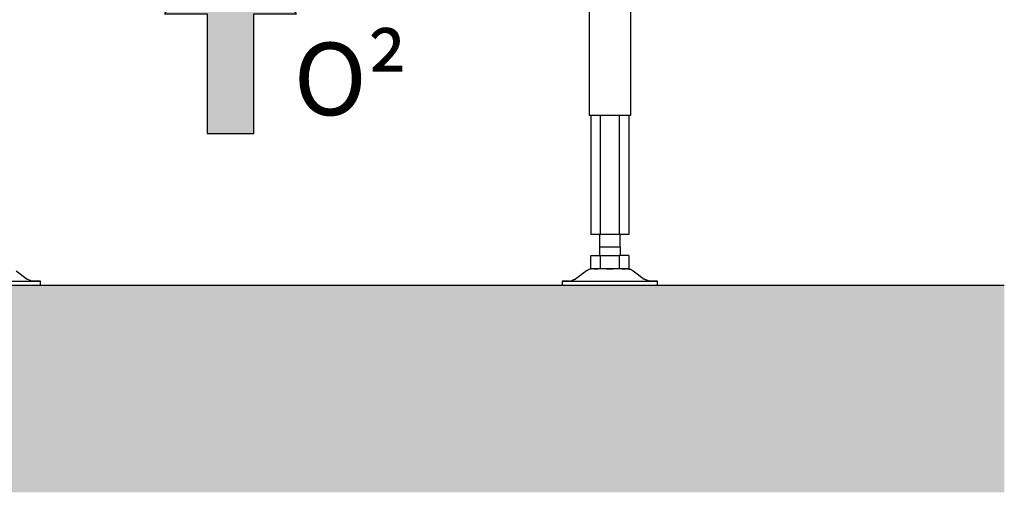
# Model space of a CAD drawing. Units: millimetres. Extents: x -789 to -14, y -5278 to -3199.
# Drawn here: x -471 to -423, y -4217 to -4194 of the extents above; entities that cross this region are included whole.
import ezdxf

# ---------------------------------------------------------------- set-up
doc = ezdxf.new("R2010")
doc.units = ezdxf.units.MM
doc.header["$MEASUREMENT"] = 0
for name, color, linetype in [('ARCERING', 252, 'Continuous'), ('METAAL', 5, 'Continuous'), ('POTLOOD', 252, 'Continuous'), ('SNEDE', 200, 'Continuous'), ('TEKST&AFMETINGEN', 1, 'Continuous')]:
    doc.layers.add(name, color=color, linetype=linetype)
doc.styles.get("Standard").update_dxf_attribs({"font": 'tahoma.ttf', "height": 3.5})

# ---------------------------------------------------------------- blocks, each defined once
blk = doc.blocks.new('0² pijl')
at = {"layer": 'POTLOOD'}
blk.add_hatch(color=150, dxfattribs=at).paths.add_polyline_path([(0, 0), (-3.188, -4.582), (-1.135, -4.582), (-1.135, -10.362), (0, -10.362), (1.135, -10.362), (1.135, -4.582), (3.188, -4.582)])
at = {"layer": 'POTLOOD', "color": 150}
blk.add_lwpolyline([(0, -10.362), (1.135, -10.362), (1.135, -4.582), (3.188, -4.582), (0, 0), (-3.188, -4.582), (-1.135, -4.582), (-1.135, -10.362)], close=True, dxfattribs=at)
at = {"layer": 'POTLOOD', "color": 150, "insert": (3.055, -5.979), "char_height": 3.5, "width": 38.72802, "attachment_point": 1}
blk.add_mtext('O²', dxfattribs=at)

msp = doc.modelspace()

# ---------------------------------------------------------------- hatches: boundary and pattern name
at = {"layer": 'ARCERING'}
h = msp.add_hatch(dxfattribs=at)
h.set_pattern_fill('AR-CONC', color=256, scale=2, style=0)
h.set_pattern_definition([(50, (0, -2940), (14.3452, -1.25504), [1.5, -16.5]), (355, (0, -2940), (-2.77503, 15.04384), [1.2, -13.2]), (100.4514, (1.195, -2940.105), (11.57019, 13.78879), [1.2748, -14.02284]), (46.1842, (0, -2936), (21.34482, -3.31038), [2.25, -24.75]), (96.6356, (1.779, -2936.276), (18.69325, 19.48236), [1.9122, -21.03426]), (351.1842, (0, -2936), (18.69324, 19.48237), [1.8, -19.8]), (21, (2, -2937), (11.93814, -8.05238), [1.5, -16.5]), (326, (2, -2937), (4.8663, 14.503), [1.2, -13.2]), (71.4514, (2.995, -2937.671), (16.80445, 6.45061), [1.2748, -14.02284]), (37.5, (0, -2940), (0.243197, 6.657877), [0, -13.04, 0, -13.4, 0, -13.25]), (7.5, (0, -2940), (5.26139, 7.888234), [0, -7.64, 0, -12.74, 0, -5.05]), (327.5, (-4.46, -2940), (10.676449, -0.451097), [0, -5, 0, -15.6, 0, -20.7]), (317.5, (-6.46, -2940), (11.663723, 2.0021), [0, -6.5, 0, -10.36, 0, -14.7])])
h.paths.add_polyline_path([(-423.088, -4207.047), (-611.658, -4207.047), (-611.658, -4217.047), (-423.088, -4217.047)])
h.paths.add_polyline_path([(-611.658, -4207.047), (-765.229, -4207.047), (-765.229, -4217.047), (-611.658, -4217.047)])

# ---------------------------------------------------------------- linework, layer by layer
at = {"layer": 'METAAL'}
for points in [[(-443.174, -4184.567), (-443.174, -4198.847)], [(-441.174, -4184.517), (-441.174, -4198.847)], [(-441.174, -4198.847), (-443.174, -4198.847)], [(-443.098, -4198.847), (-443.098, -4204.597)], [(-442.636, -4198.847), (-442.636, -4204.597)], [(-441.712, -4204.597), (-441.712, -4198.847)], [(-441.25, -4198.847), (-441.25, -4204.597)], [(-442.636, -4204.597), (-443.098, -4204.597)], [(-442.674, -4204.597), (-442.674, -4205.207)], [(-441.712, -4204.597), (-442.636, -4204.597)], [(-441.25, -4204.597), (-441.712, -4204.597)], [(-441.674, -4205.207), (-441.674, -4204.597)], [(-442.674, -4205.207), (-442.674, -4205.607)], [(-441.674, -4205.207), (-442.674, -4205.207)], [(-441.674, -4205.207), (-441.674, -4205.607)], [(-443.098, -4206.247), (-443.098, -4205.607)], [(-443.098, -4205.607), (-442.636, -4205.607)], [(-442.636, -4205.607), (-441.712, -4205.607)], [(-442.636, -4205.607), (-442.636, -4206.247)], [(-441.712, -4206.247), (-441.712, -4205.607)], [(-441.25, -4205.607), (-441.712, -4205.607)], [(-441.25, -4205.607), (-441.25, -4206.247)], [(-443.185, -4206.279), (-443.308, -4206.347)], [(-443.308, -4206.347), (-443.185, -4206.279)], [(-442.944, -4206.247), (-443.185, -4206.279)], [(-442.944, -4206.247), (-443.098, -4206.247)], [(-442.944, -4206.247), (-442.764, -4206.247)], [(-442.754, -4206.247), (-442.944, -4206.247)], [(-442.764, -4206.247), (-442.754, -4206.247)], [(-442.636, -4206.247), (-442.754, -4206.247)], [(-442.342, -4206.247), (-442.636, -4206.247)], [(-442.342, -4206.247), (-442.174, -4206.247)], [(-442.007, -4206.247), (-442.342, -4206.247)], [(-442.174, -4206.247), (-442.007, -4206.247)], [(-441.712, -4206.247), (-442.007, -4206.247)], [(-441.594, -4206.247), (-441.712, -4206.247)], [(-441.594, -4206.247), (-441.585, -4206.247)], [(-441.388, -4206.247), (-441.594, -4206.247)], [(-441.585, -4206.247), (-441.404, -4206.247)], [(-441.404, -4206.247), (-441.388, -4206.247)], [(-441.25, -4206.247), (-441.388, -4206.247)], [(-441.164, -4206.279), (-441.341, -4206.247)], [(-441.341, -4206.247), (-441.164, -4206.279)], [(-441.041, -4206.347), (-441.164, -4206.279)], [(-441.164, -4206.279), (-441.041, -4206.347)], [(-470.891, -4206.347), (-470.358, -4206.747)], [(-470.891, -4206.347), (-470.358, -4206.747)], [(-470.358, -4206.747), (-470.342, -4206.758)], [(-470.342, -4206.758), (-470.118, -4206.843)], [(-470.342, -4206.758), (-470.118, -4206.843)], [(-444.081, -4206.843), (-443.857, -4206.758)], [(-443.857, -4206.758), (-444.081, -4206.843)], [(-443.857, -4206.758), (-443.841, -4206.747)], [(-443.308, -4206.347), (-443.841, -4206.747)], [(-443.308, -4206.347), (-443.841, -4206.747)], [(-441.041, -4206.347), (-440.508, -4206.747)], [(-441.041, -4206.347), (-440.508, -4206.747)], [(-440.492, -4206.758), (-440.508, -4206.747)], [(-440.268, -4206.843), (-440.492, -4206.758)], [(-440.492, -4206.758), (-440.268, -4206.843)], [(-474.324, -4206.847), (-470.348, -4206.847)], [(-474.324, -4207.047), (-470.348, -4207.047)], [(-470.348, -4206.847), (-469.724, -4206.847)], [(-470.348, -4207.047), (-469.724, -4207.047)], [(-470.118, -4206.843), (-470.125, -4206.847)], [(-470.009, -4206.847), (-470.125, -4206.847)], [(-469.724, -4206.847), (-470.009, -4206.847)], [(-469.724, -4207.047), (-469.724, -4206.847)], [(-444.474, -4206.847), (-444.474, -4207.047)], [(-444.474, -4206.847), (-440.498, -4206.847)], [(-444.474, -4206.847), (-444.474, -4207.047)], [(-444.313, -4206.847), (-444.474, -4206.847)], [(-444.474, -4207.047), (-440.498, -4207.047)], [(-444.141, -4206.847), (-444.313, -4206.847)], [(-444.141, -4206.847), (-444.081, -4206.843)], [(-440.498, -4206.847), (-439.874, -4206.847)], [(-440.498, -4207.047), (-439.874, -4207.047)], [(-440.275, -4206.847), (-440.268, -4206.843)], [(-440.159, -4206.847), (-440.275, -4206.847)], [(-439.874, -4206.847), (-440.159, -4206.847)], [(-439.874, -4207.047), (-439.874, -4206.847)]]:
    msp.add_lwpolyline(points, dxfattribs=at)
at = {"layer": 'SNEDE'}
msp.add_lwpolyline([(-765.229, -4207.047), (-423.088, -4207.047)], dxfattribs=at)

# ---------------------------------------------------------------- block references
at = {"layer": 'TEKST&AFMETINGEN'}
msp.add_blockref('0² pijl', (-460.524, -4189.347), dxfattribs=at)

doc.saveas('drawing.dxf')
